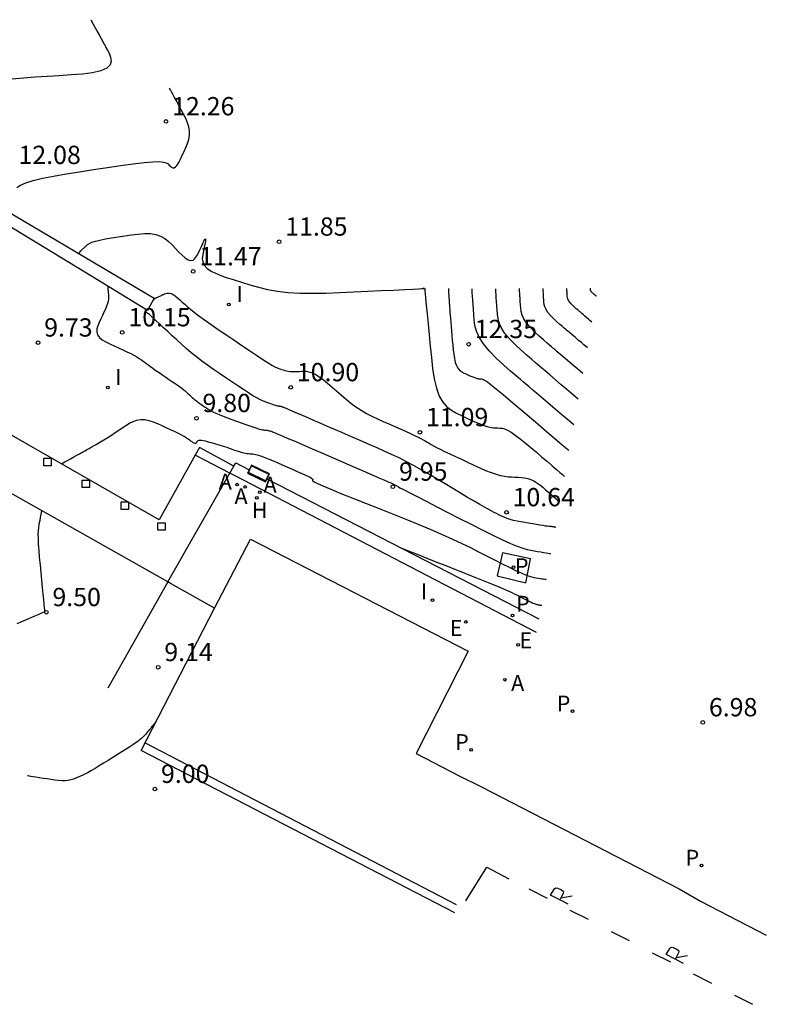
# Model space of a CAD drawing. Units: metres. Extents: x 579907 to 580058, y 4795653 to 4795739.
# Drawn here: x 579974 to 580005, y 4795681 to 4795722 of the extents above; entities that cross this region are included whole.
import ezdxf

# ---------------------------------------------------------------- set-up
doc = ezdxf.new("R2010")
doc.units = ezdxf.units.M
doc.header["$LTSCALE"] = 2
doc.layers.get('0').update_dxf_attribs({"linetype": 'CONTINUOUS'})
for name, color, linetype in [('020104', 34, 'CONTINUOUS'), ('020204', 9, 'CONTINUOUS'), ('020308', 9, 'CONTINUOUS'), ('060108', 9, 'CONTINUOUS'), ('060113', 4, 'CONTINUOUS'), ('070105', 6, 'CONTINUOUS'), ('070106', 6, 'CONTINUOUS'), ('070108', 9, 'CONTINUOUS'), ('100105', 3, 'CONTINUOUS'), ('100112', 9, 'CONTINUOUS'), ('100116', 71, 'CONTINUOUS'), ('200204', 4, 'CONTINUOUS'), ('200205', 4, 'CONTINUOUS'), ('200304', 4, 'CONTINUOUS'), ('200305', 4, 'CONTINUOUS'), ('210203', 4, 'CONTINUOUS'), ('210205', 4, 'CONTINUOUS'), ('210303', 4, 'CONTINUOUS'), ('210305', 4, 'CONTINUOUS'), ('220101', 1, 'CONTINUOUS'), ('220205', 1, 'CONTINUOUS'), ('220207', 9, 'CONTINUOUS'), ('220305', 1, 'CONTINUOUS'), ('220307', 9, 'CONTINUOUS'), ('250207', 9, 'CONTINUOUS'), ('260101', 9, 'CONTINUOUS'), ('270204', 9, 'CONTINUOUS'), ('270304', 9, 'CONTINUOUS')]:
    doc.layers.add(name, color=color, linetype=linetype)
doc.layers.add('020105', color=24, linetype='CONTINUOUS', lineweight=30)
doc.styles.add('ROMANS', font='ROMANS')
doc.styles.get("Standard").update_dxf_attribs({"font": 'ROMANS.SHX'})

# ---------------------------------------------------------------- blocks, each defined once
blk = doc.blocks.new('COTAPU')
blk.add_circle((0, 0), 0.075)
blk = doc.blocks.new('FOCO')
at = {"flags": 128}
blk.add_lwpolyline([(-0.152, 0.152), (0.152, 0.152), (0.152, -0.152), (-0.152, -0.152), (-0.152, 0.152)], dxfattribs=at)
blk = doc.blocks.new('PLUVI2')
blk.add_circle((0, 0), 0.055)
blk = doc.blocks.new('REIND')
blk.add_circle((0, 0), 0.055)
blk = doc.blocks.new('ABAS')
blk.add_circle((0, 0), 0.055)
blk = doc.blocks.new('REGALU')
blk.add_circle((0, 0), 0.055)
blk = doc.blocks.new('PLUVI3')
blk.add_circle((0, 0), 0.055)
blk = doc.blocks.new('REGELE')
blk.add_circle((0, 0), 0.055)
blk = doc.blocks.new('HIDRAN')
blk.add_circle((0, 0), 0.055)

msp = doc.modelspace()

# ---------------------------------------------------------------- linework, layer by layer
at = {"layer": '020104'}
for points, elevation in [([(579974.347, 4795714.626), (579974.498, 4795714.716), (579974.715, 4795714.812), (579975.01, 4795714.909), (579975.394, 4795715.003), (579975.852, 4795715.095), (579976.367, 4795715.184), (579976.919, 4795715.272), (579977.49, 4795715.359), (579978.061, 4795715.445), (579978.611, 4795715.526), (579979.118, 4795715.596), (579979.562, 4795715.649), (579979.922, 4795715.68), (579980.184, 4795715.686), (579980.361, 4795715.669), (579980.475, 4795715.636), (579980.547, 4795715.592), (579980.598, 4795715.543), (579980.645, 4795715.494), (579980.694, 4795715.454), (579980.745, 4795715.431), (579980.799, 4795715.433), (579980.857, 4795715.469), (579980.92, 4795715.546), (579980.988, 4795715.657), (579981.058, 4795715.793), (579981.131, 4795715.946), (579981.205, 4795716.108), (579981.278, 4795716.271), (579981.344, 4795716.435), (579981.397, 4795716.601), (579981.428, 4795716.767), (579981.433, 4795716.937), (579981.405, 4795717.109), (579981.35, 4795717.283), (579981.275, 4795717.459), (579981.186, 4795717.637), (579981.089, 4795717.815), (579980.993, 4795717.991), (579980.9, 4795718.161), (579980.815, 4795718.317), (579980.742, 4795718.451), (579980.684, 4795718.556), (579980.645, 4795718.629), (579980.621, 4795718.673), (579980.608, 4795718.695)], 12), ([(579976.864, 4795711.919), (579976.907, 4795711.961), (579976.937, 4795711.991), (579976.973, 4795712.027), (579977.011, 4795712.066), (579977.048, 4795712.102), (579977.078, 4795712.132), (579977.099, 4795712.153), (579977.114, 4795712.168), (579977.127, 4795712.181), (579977.142, 4795712.196), (579977.163, 4795712.217), (579977.195, 4795712.247), (579977.244, 4795712.285), (579977.318, 4795712.329), (579977.423, 4795712.376), (579977.567, 4795712.423), (579977.753, 4795712.469), (579977.976, 4795712.513), (579978.226, 4795712.557), (579978.494, 4795712.599), (579978.771, 4795712.642), (579979.049, 4795712.683), (579979.321, 4795712.716), (579979.582, 4795712.734), (579979.826, 4795712.73), (579980.048, 4795712.696), (579980.243, 4795712.626), (579980.415, 4795712.526), (579980.571, 4795712.404), (579980.715, 4795712.266), (579980.853, 4795712.121), (579980.991, 4795711.977), (579981.125, 4795711.844), (579981.253, 4795711.733), (579981.372, 4795711.657), (579981.479, 4795711.625), (579981.571, 4795711.647), (579981.652, 4795711.713), (579981.723, 4795711.814), (579981.789, 4795711.937), (579981.851, 4795712.072), (579981.913, 4795712.206), (579981.97, 4795712.329), (579982.02, 4795712.429), (579982.058, 4795712.495), (579982.082, 4795712.516), (579982.088, 4795712.483), (579982.078, 4795712.405), (579982.058, 4795712.292), (579982.029, 4795712.157), (579981.997, 4795712.01), (579981.967, 4795711.862), (579981.952, 4795711.715), (579981.967, 4795711.572), (579982.027, 4795711.434), (579982.148, 4795711.302), (579982.339, 4795711.179), (579982.59, 4795711.062), (579982.887, 4795710.951), (579983.214, 4795710.843), (579983.556, 4795710.737), (579983.902, 4795710.631), (579984.257, 4795710.532), (579984.631, 4795710.442), (579985.034, 4795710.369), (579985.473, 4795710.317), (579985.957, 4795710.29), (579986.478, 4795710.284), (579987.028, 4795710.294), (579987.596, 4795710.315), (579988.173, 4795710.341), (579988.748, 4795710.367), (579989.3, 4795710.393), (579989.805, 4795710.417), (579990.241, 4795710.438), (579990.583, 4795710.455), (579990.816, 4795710.468), (579990.956, 4795710.476), (579991.026, 4795710.482), (579991.05, 4795710.486), (579991.05, 4795710.49), (579991.047, 4795710.492), (579991.043, 4795710.495), (579991.04, 4795710.498), (579991.037, 4795710.5), (579991.035, 4795710.502), (579991.034, 4795710.503), (579991.033, 4795710.504)], 11.5), ([(579979.965, 4795710.048), (579980.021, 4795710.076), (579980.061, 4795710.095), (579980.109, 4795710.118), (579980.16, 4795710.143), (579980.208, 4795710.166), (579980.248, 4795710.185), (579980.276, 4795710.199), (579980.296, 4795710.209), (579980.313, 4795710.217), (579980.333, 4795710.227), (579980.361, 4795710.24), (579980.402, 4795710.259), (579980.454, 4795710.278), (579980.517, 4795710.291), (579980.589, 4795710.292), (579980.669, 4795710.275), (579980.754, 4795710.235), (579980.844, 4795710.175), (579980.938, 4795710.1), (579981.034, 4795710.015), (579981.131, 4795709.925), (579981.229, 4795709.834), (579981.337, 4795709.737), (579981.463, 4795709.63), (579981.617, 4795709.507), (579981.807, 4795709.363), (579982.04, 4795709.195), (579982.31, 4795709.006), (579982.607, 4795708.802), (579982.922, 4795708.586), (579983.246, 4795708.366), (579983.571, 4795708.146), (579983.884, 4795707.934), (579984.177, 4795707.739), (579984.439, 4795707.567), (579984.659, 4795707.427), (579984.83, 4795707.326), (579984.96, 4795707.256), (579985.058, 4795707.21), (579985.136, 4795707.181), (579985.203, 4795707.159), (579985.268, 4795707.139), (579985.335, 4795707.12), (579985.404, 4795707.103), (579985.478, 4795707.089), (579985.556, 4795707.079), (579985.64, 4795707.074), (579985.73, 4795707.072), (579985.823, 4795707.074), (579985.919, 4795707.077), (579986.016, 4795707.081), (579986.115, 4795707.085), (579986.216, 4795707.081), (579986.326, 4795707.064), (579986.447, 4795707.026), (579986.583, 4795706.961), (579986.736, 4795706.863), (579986.905, 4795706.739), (579987.085, 4795706.593), (579987.273, 4795706.434), (579987.465, 4795706.268), (579987.657, 4795706.101), (579987.852, 4795705.937), (579988.049, 4795705.777), (579988.253, 4795705.626), (579988.463, 4795705.485), (579988.681, 4795705.356), (579988.907, 4795705.238), (579989.138, 4795705.127), (579989.373, 4795705.022), (579989.609, 4795704.919), (579989.845, 4795704.817), (579990.074, 4795704.717), (579990.29, 4795704.621), (579990.488, 4795704.533), (579990.659, 4795704.453), (579990.801, 4795704.384), (579990.918, 4795704.324), (579991.015, 4795704.271), (579991.099, 4795704.222), (579991.177, 4795704.175), (579991.255, 4795704.129), (579991.34, 4795704.079), (579991.439, 4795704.024), (579991.56, 4795703.96), (579991.709, 4795703.884), (579991.891, 4795703.795), (579992.101, 4795703.694), (579992.333, 4795703.585), (579992.579, 4795703.47), (579992.832, 4795703.352), (579993.085, 4795703.234), (579993.333, 4795703.12), (579993.572, 4795703.016), (579993.797, 4795702.926), (579994.002, 4795702.854), (579994.185, 4795702.804), (579994.349, 4795702.772), (579994.498, 4795702.754), (579994.638, 4795702.746), (579994.773, 4795702.741), (579994.907, 4795702.737), (579995.041, 4795702.729), (579995.173, 4795702.714), (579995.303, 4795702.686), (579995.431, 4795702.643), (579995.556, 4795702.582), (579995.678, 4795702.505), (579995.799, 4795702.416), (579995.918, 4795702.32), (579996.037, 4795702.22), (579996.154, 4795702.119), (579996.267, 4795702.023), (579996.371, 4795701.935), (579996.46, 4795701.859), (579996.53, 4795701.799), (579996.579, 4795701.758), (579996.608, 4795701.733), (579996.623, 4795701.72)], 11), ([(579991.074, 4795710.473), (579991.074, 4795710.472), (579991.075, 4795710.469), (579991.077, 4795710.447), (579991.083, 4795710.387), (579991.094, 4795710.271), (579991.112, 4795710.079), (579991.14, 4795709.799), (579991.174, 4795709.444), (579991.214, 4795709.032), (579991.257, 4795708.583), (579991.302, 4795708.115), (579991.349, 4795707.645), (579991.402, 4795707.191), (579991.469, 4795706.767), (579991.556, 4795706.387), (579991.669, 4795706.067), (579991.813, 4795705.817), (579991.984, 4795705.626), (579992.175, 4795705.48), (579992.379, 4795705.363), (579992.59, 4795705.262), (579992.801, 4795705.164), (579993.007, 4795705.069), (579993.203, 4795704.983), (579993.384, 4795704.907), (579993.544, 4795704.848), (579993.68, 4795704.806), (579993.796, 4795704.78), (579993.897, 4795704.766), (579993.988, 4795704.759), (579994.073, 4795704.756), (579994.159, 4795704.753), (579994.25, 4795704.742), (579994.353, 4795704.715), (579994.474, 4795704.664), (579994.619, 4795704.583), (579994.791, 4795704.465), (579994.987, 4795704.315), (579995.2, 4795704.143), (579995.425, 4795703.954), (579995.656, 4795703.758), (579995.886, 4795703.562), (579996.108, 4795703.373), (579996.31, 4795703.201), (579996.485, 4795703.052), (579996.623, 4795702.935), (579996.717, 4795702.854), (579996.774, 4795702.806), (579996.804, 4795702.781)], 11.5), ([(579992.046, 4795710.476), (579992.053, 4795710.364), (579992.058, 4795710.286), (579992.064, 4795710.191), (579992.071, 4795710.091), (579992.077, 4795709.996), (579992.082, 4795709.918), (579992.085, 4795709.862), (579992.088, 4795709.823), (579992.09, 4795709.789), (579992.093, 4795709.75), (579992.096, 4795709.695), (579992.101, 4795709.615), (579992.108, 4795709.511), (579992.117, 4795709.386), (579992.128, 4795709.244), (579992.141, 4795709.086), (579992.155, 4795708.915), (579992.172, 4795708.735), (579992.189, 4795708.548), (579992.208, 4795708.356), (579992.227, 4795708.161), (579992.246, 4795707.967), (579992.268, 4795707.779), (579992.295, 4795707.603), (579992.331, 4795707.446), (579992.378, 4795707.314), (579992.438, 4795707.21), (579992.509, 4795707.131), (579992.588, 4795707.071), (579992.672, 4795707.023), (579992.759, 4795706.981), (579992.847, 4795706.94), (579992.932, 4795706.901), (579993.013, 4795706.865), (579993.088, 4795706.834), (579993.154, 4795706.809), (579993.211, 4795706.792), (579993.259, 4795706.781), (579993.3, 4795706.775), (579993.338, 4795706.773), (579993.373, 4795706.771), (579993.41, 4795706.769), (579993.46, 4795706.754), (579993.534, 4795706.716), (579993.646, 4795706.643), (579993.807, 4795706.523), (579994.026, 4795706.348), (579994.295, 4795706.126), (579994.601, 4795705.869), (579994.932, 4795705.588), (579995.276, 4795705.296), (579995.619, 4795705.004), (579995.948, 4795704.723), (579996.25, 4795704.467), (579996.51, 4795704.245), (579996.715, 4795704.07), (579996.855, 4795703.951), (579996.941, 4795703.878), (579996.984, 4795703.841)], 12), ([(579997.377, 4795705.936), (579997.104, 4795706.168), (579996.912, 4795706.332), (579996.68, 4795706.529), (579996.436, 4795706.737), (579996.204, 4795706.934), (579996.012, 4795707.097), (579995.877, 4795707.213), (579995.781, 4795707.294), (579995.698, 4795707.365), (579995.602, 4795707.447), (579995.466, 4795707.562), (579995.274, 4795707.727), (579995.042, 4795707.932), (579994.796, 4795708.163), (579994.562, 4795708.403), (579994.365, 4795708.638), (579994.225, 4795708.856), (579994.136, 4795709.057), (579994.085, 4795709.246), (579994.059, 4795709.426), (579994.045, 4795709.603), (579994.034, 4795709.777), (579994.023, 4795709.945), (579994.013, 4795710.098), (579994.005, 4795710.23), (579993.998, 4795710.335), (579993.993, 4795710.406), (579993.99, 4795710.449), (579993.989, 4795710.472)], 13), ([(579997.563, 4795706.991), (579997.354, 4795707.169), (579997.206, 4795707.295), (579997.028, 4795707.446), (579996.84, 4795707.606), (579996.663, 4795707.758), (579996.515, 4795707.884), (579996.411, 4795707.972), (579996.337, 4795708.035), (579996.273, 4795708.089), (579996.199, 4795708.152), (579996.095, 4795708.241), (579995.948, 4795708.367), (579995.77, 4795708.525), (579995.581, 4795708.702), (579995.401, 4795708.887), (579995.249, 4795709.067), (579995.142, 4795709.235), (579995.073, 4795709.389), (579995.034, 4795709.534), (579995.014, 4795709.673), (579995.003, 4795709.809), (579994.995, 4795709.943), (579994.986, 4795710.071), (579994.979, 4795710.189), (579994.972, 4795710.291), (579994.967, 4795710.371), (579994.963, 4795710.426), (579994.961, 4795710.459), (579994.96, 4795710.477)], 13.5), ([(579997.75, 4795708.046), (579997.604, 4795708.171), (579997.501, 4795708.258), (579997.376, 4795708.364), (579997.245, 4795708.476), (579997.121, 4795708.582), (579997.018, 4795708.67), (579996.945, 4795708.732), (579996.893, 4795708.775), (579996.849, 4795708.813), (579996.797, 4795708.857), (579996.725, 4795708.919), (579996.621, 4795709.008), (579996.497, 4795709.118), (579996.365, 4795709.242), (579996.239, 4795709.371), (579996.133, 4795709.497), (579996.058, 4795709.614), (579996.01, 4795709.722), (579995.983, 4795709.823), (579995.969, 4795709.92), (579995.961, 4795710.015), (579995.955, 4795710.108), (579995.95, 4795710.198), (579995.944, 4795710.281), (579995.94, 4795710.352), (579995.936, 4795710.408), (579995.934, 4795710.446), (579995.932, 4795710.47), (579995.931, 4795710.481)], 14), ([(579997.937, 4795709.101), (579997.854, 4795709.172), (579997.795, 4795709.222), (579997.724, 4795709.282), (579997.65, 4795709.346), (579997.579, 4795709.406), (579997.52, 4795709.456), (579997.479, 4795709.491), (579997.45, 4795709.516), (579997.424, 4795709.538), (579997.395, 4795709.563), (579997.354, 4795709.598), (579997.295, 4795709.648), (579997.224, 4795709.711), (579997.149, 4795709.781), (579997.078, 4795709.855), (579997.017, 4795709.926), (579996.975, 4795709.993), (579996.947, 4795710.054), (579996.932, 4795710.112), (579996.924, 4795710.167), (579996.92, 4795710.221), (579996.916, 4795710.274), (579996.913, 4795710.325), (579996.91, 4795710.372), (579996.907, 4795710.413), (579996.905, 4795710.444), (579996.904, 4795710.466), (579996.903, 4795710.48), (579996.903, 4795710.486)], 14.5), ([(579996.442, 4795700.66), (579996.438, 4795700.664), (579996.435, 4795700.666), (579996.432, 4795700.669), (579996.428, 4795700.672), (579996.424, 4795700.675), (579996.421, 4795700.678), (579996.419, 4795700.68), (579996.418, 4795700.681), (579996.416, 4795700.682), (579996.415, 4795700.683), (579996.413, 4795700.685), (579996.41, 4795700.688), (579996.405, 4795700.691), (579996.398, 4795700.694), (579996.389, 4795700.697), (579996.376, 4795700.7), (579996.36, 4795700.702), (579996.34, 4795700.704), (579996.318, 4795700.705), (579996.295, 4795700.705), (579996.271, 4795700.706), (579996.246, 4795700.707), (579996.216, 4795700.709), (579996.174, 4795700.713), (579996.116, 4795700.72), (579996.035, 4795700.731), (579995.929, 4795700.748), (579995.801, 4795700.768), (579995.656, 4795700.792), (579995.5, 4795700.818), (579995.339, 4795700.845), (579995.177, 4795700.873), (579995.018, 4795700.901), (579994.863, 4795700.931), (579994.716, 4795700.964), (579994.579, 4795701.002), (579994.452, 4795701.043), (579994.336, 4795701.089), (579994.227, 4795701.138), (579994.123, 4795701.188), (579994.022, 4795701.24), (579993.919, 4795701.292), (579993.808, 4795701.351), (579993.679, 4795701.42), (579993.524, 4795701.507), (579993.333, 4795701.616), (579993.102, 4795701.751), (579992.835, 4795701.909), (579992.542, 4795702.084), (579992.231, 4795702.27), (579991.912, 4795702.462), (579991.591, 4795702.654), (579991.271, 4795702.844), (579990.954, 4795703.028), (579990.639, 4795703.205), (579990.328, 4795703.372), (579990.021, 4795703.526), (579989.718, 4795703.671), (579989.418, 4795703.807), (579989.12, 4795703.939), (579988.823, 4795704.068), (579988.527, 4795704.196), (579988.235, 4795704.323), (579987.951, 4795704.446), (579987.678, 4795704.564), (579987.422, 4795704.675), (579987.184, 4795704.778), (579986.963, 4795704.874), (579986.753, 4795704.965), (579986.551, 4795705.052), (579986.354, 4795705.138), (579986.158, 4795705.222), (579985.969, 4795705.304), (579985.795, 4795705.38), (579985.642, 4795705.446), (579985.518, 4795705.499), (579985.427, 4795705.539), (579985.364, 4795705.565), (579985.323, 4795705.583), (579985.297, 4795705.594), (579985.277, 4795705.602), (579985.259, 4795705.609), (579985.24, 4795705.616), (579985.222, 4795705.623), (579985.204, 4795705.629), (579985.187, 4795705.634), (579985.17, 4795705.638), (579985.152, 4795705.641), (579985.136, 4795705.643), (579985.119, 4795705.645), (579985.102, 4795705.646), (579985.085, 4795705.648), (579985.065, 4795705.65), (579985.04, 4795705.655), (579985.007, 4795705.664), (579984.962, 4795705.677), (579984.905, 4795705.696), (579984.837, 4795705.72), (579984.761, 4795705.747), (579984.679, 4795705.777), (579984.594, 4795705.807), (579984.508, 4795705.839), (579984.416, 4795705.876), (579984.309, 4795705.925), (579984.183, 4795705.99), (579984.031, 4795706.078), (579983.847, 4795706.192), (579983.637, 4795706.328), (579983.406, 4795706.481), (579983.163, 4795706.645), (579982.912, 4795706.815), (579982.661, 4795706.986), (579982.413, 4795707.157), (579982.17, 4795707.328), (579981.934, 4795707.499), (579981.708, 4795707.672), (579981.495, 4795707.845), (579981.291, 4795708.019), (579981.096, 4795708.193), (579980.905, 4795708.367), (579980.717, 4795708.542), (579980.531, 4795708.716), (579980.351, 4795708.883), (579980.186, 4795709.037), (579980.041, 4795709.171), (579979.923, 4795709.278), (579979.839, 4795709.355), (579979.782, 4795709.406), (579979.745, 4795709.436), (579979.723, 4795709.454), (579979.707, 4795709.465), (579979.693, 4795709.474), (579979.679, 4795709.484), (579979.667, 4795709.494), (579979.656, 4795709.504), (579979.647, 4795709.514), (579979.641, 4795709.525), (579979.636, 4795709.536), (579979.634, 4795709.547), (579979.632, 4795709.558), (579979.631, 4795709.569), (579979.63, 4795709.58), (579979.629, 4795709.591), (579979.628, 4795709.6), (579979.627, 4795709.609), (579979.627, 4795709.615), (579979.626, 4795709.62), (579979.626, 4795709.623), (579979.626, 4795709.624)], 10.5), ([(579976.17, 4795703.286), (579976.318, 4795703.368), (579976.421, 4795703.425), (579976.547, 4795703.495), (579976.679, 4795703.568), (579976.804, 4795703.637), (579976.908, 4795703.695), (579976.981, 4795703.735), (579977.033, 4795703.764), (579977.078, 4795703.789), (579977.13, 4795703.818), (579977.203, 4795703.858), (579977.308, 4795703.917), (579977.44, 4795703.991), (579977.591, 4795704.077), (579977.752, 4795704.17), (579977.915, 4795704.268), (579978.073, 4795704.366), (579978.227, 4795704.465), (579978.377, 4795704.564), (579978.524, 4795704.662), (579978.67, 4795704.761), (579978.816, 4795704.859), (579978.963, 4795704.949), (579979.113, 4795705.025), (579979.267, 4795705.08), (579979.425, 4795705.106), (579979.59, 4795705.098), (579979.759, 4795705.062), (579979.932, 4795705.005), (579980.108, 4795704.933), (579980.285, 4795704.854), (579980.461, 4795704.774), (579980.632, 4795704.696), (579980.794, 4795704.621), (579980.939, 4795704.552), (579981.065, 4795704.489), (579981.166, 4795704.434), (579981.248, 4795704.386), (579981.314, 4795704.344), (579981.37, 4795704.304), (579981.42, 4795704.267), (579981.47, 4795704.23), (579981.518, 4795704.195), (579981.564, 4795704.165), (579981.604, 4795704.142), (579981.639, 4795704.129), (579981.667, 4795704.126), (579981.689, 4795704.133), (579981.706, 4795704.147), (579981.721, 4795704.165), (579981.734, 4795704.186), (579981.747, 4795704.207), (579981.763, 4795704.226), (579981.786, 4795704.242), (579981.817, 4795704.252), (579981.86, 4795704.255), (579981.917, 4795704.251), (579981.986, 4795704.239), (579982.064, 4795704.222), (579982.148, 4795704.201), (579982.235, 4795704.179), (579982.322, 4795704.156), (579982.41, 4795704.133), (579982.498, 4795704.108), (579982.587, 4795704.083), (579982.677, 4795704.056), (579982.769, 4795704.026), (579982.861, 4795703.995), (579982.954, 4795703.962), (579983.048, 4795703.928), (579983.142, 4795703.894), (579983.236, 4795703.86), (579983.329, 4795703.827), (579983.419, 4795703.797), (579983.504, 4795703.77), (579983.584, 4795703.747), (579983.657, 4795703.73), (579983.724, 4795703.718), (579983.787, 4795703.71), (579983.847, 4795703.704), (579983.905, 4795703.699), (579983.963, 4795703.694), (579984.022, 4795703.688), (579984.081, 4795703.68), (579984.141, 4795703.67), (579984.201, 4795703.657), (579984.263, 4795703.639), (579984.326, 4795703.618), (579984.39, 4795703.595), (579984.454, 4795703.57), (579984.518, 4795703.543), (579984.583, 4795703.517), (579984.652, 4795703.489), (579984.729, 4795703.456), (579984.819, 4795703.419), (579984.926, 4795703.373), (579985.052, 4795703.32), (579985.195, 4795703.258), (579985.35, 4795703.191), (579985.514, 4795703.12), (579985.682, 4795703.047), (579985.849, 4795702.975), (579986.009, 4795702.905), (579986.155, 4795702.839), (579986.28, 4795702.781), (579986.375, 4795702.732), (579986.438, 4795702.695), (579986.472, 4795702.667), (579986.485, 4795702.646), (579986.483, 4795702.63), (579986.474, 4795702.617), (579986.468, 4795702.603), (579986.484, 4795702.58), (579986.546, 4795702.54), (579986.675, 4795702.476), (579986.895, 4795702.378), (579987.221, 4795702.242), (579987.638, 4795702.072), (579988.122, 4795701.877), (579988.652, 4795701.666), (579989.204, 4795701.446), (579989.759, 4795701.226), (579990.304, 4795701.007), (579990.831, 4795700.793), (579991.33, 4795700.585), (579991.792, 4795700.387), (579992.211, 4795700.198), (579992.593, 4795700.019), (579992.948, 4795699.845), (579993.283, 4795699.677), (579993.61, 4795699.51), (579993.933, 4795699.345), (579994.247, 4795699.186), (579994.541, 4795699.039), (579994.807, 4795698.91), (579995.034, 4795698.806), (579995.215, 4795698.73), (579995.358, 4795698.679), (579995.472, 4795698.645), (579995.566, 4795698.624), (579995.651, 4795698.609), (579995.734, 4795698.595), (579995.813, 4795698.582), (579995.885, 4795698.57), (579995.948, 4795698.559), (579995.997, 4795698.551), (579996.031, 4795698.545), (579996.052, 4795698.542), (579996.062, 4795698.54)], 9.5), ([(579974.354, 4795696.728), (579974.745, 4795696.895), (579975.053, 4795697.028), (579975.264, 4795697.12), (579975.393, 4795697.178), (579975.459, 4795697.21), (579975.484, 4795697.225), (579975.489, 4795697.231), (579975.489, 4795697.237), (579975.489, 4795697.256), (579975.486, 4795697.3), (579975.479, 4795697.381), (579975.467, 4795697.511), (579975.449, 4795697.699), (579975.426, 4795697.936), (579975.399, 4795698.211), (579975.369, 4795698.51), (579975.338, 4795698.821), (579975.308, 4795699.134), (579975.279, 4795699.437), (579975.255, 4795699.723), (579975.236, 4795699.983), (579975.225, 4795700.209), (579975.223, 4795700.394), (579975.229, 4795700.545), (579975.241, 4795700.67), (579975.257, 4795700.777), (579975.275, 4795700.876), (579975.294, 4795700.972), (579975.311, 4795701.065), (579975.327, 4795701.15), (579975.341, 4795701.223), (579975.352, 4795701.281), (579975.359, 4795701.32), (579975.364, 4795701.344), (579975.366, 4795701.357)], 9.5), ([(579990.07, 4795699.851), (579990.435, 4795699.705), (579990.693, 4795699.603), (579991.003, 4795699.48), (579991.33, 4795699.35), (579991.64, 4795699.227), (579991.897, 4795699.125), (579992.078, 4795699.052), (579992.207, 4795699.001), (579992.318, 4795698.957), (579992.447, 4795698.906), (579992.628, 4795698.834), (579992.886, 4795698.731), (579993.201, 4795698.606), (579993.543, 4795698.468), (579993.881, 4795698.331), (579994.184, 4795698.205), (579994.429, 4795698.099), (579994.623, 4795698.013), (579994.778, 4795697.94), (579994.906, 4795697.877), (579995.022, 4795697.818), (579995.135, 4795697.76), (579995.244, 4795697.705), (579995.347, 4795697.653), (579995.439, 4795697.609), (579995.518, 4795697.572), (579995.582, 4795697.546), (579995.632, 4795697.528), (579995.671, 4795697.516), (579995.704, 4795697.509), (579995.734, 4795697.504), (579995.763, 4795697.499), (579995.79, 4795697.494), (579995.816, 4795697.49), (579995.838, 4795697.486), (579995.855, 4795697.483), (579995.867, 4795697.481), (579995.874, 4795697.48), (579995.877, 4795697.479)], 9), ([(579980.065, 4795692.718), (579980.024, 4795692.667), (579979.995, 4795692.631), (579979.959, 4795692.588), (579979.922, 4795692.543), (579979.887, 4795692.499), (579979.858, 4795692.463), (579979.837, 4795692.438), (579979.822, 4795692.42), (579979.81, 4795692.405), (579979.795, 4795692.387), (579979.774, 4795692.361), (579979.745, 4795692.325), (579979.708, 4795692.281), (579979.667, 4795692.232), (579979.623, 4795692.181), (579979.58, 4795692.134), (579979.54, 4795692.093), (579979.502, 4795692.057), (579979.467, 4795692.025), (579979.433, 4795691.996), (579979.399, 4795691.968), (579979.364, 4795691.939), (579979.324, 4795691.907), (579979.27, 4795691.868), (579979.198, 4795691.817), (579979.101, 4795691.752), (579978.974, 4795691.67), (579978.823, 4795691.573), (579978.652, 4795691.464), (579978.469, 4795691.349), (579978.28, 4795691.229), (579978.09, 4795691.11), (579977.904, 4795690.994), (579977.726, 4795690.884), (579977.56, 4795690.783), (579977.409, 4795690.696), (579977.275, 4795690.623), (579977.157, 4795690.563), (579977.051, 4795690.512), (579976.952, 4795690.468), (579976.857, 4795690.427), (579976.762, 4795690.386), (579976.665, 4795690.349), (579976.562, 4795690.317), (579976.452, 4795690.292), (579976.33, 4795690.279), (579976.197, 4795690.277), (579976.052, 4795690.286), (579975.9, 4795690.303), (579975.742, 4795690.326), (579975.582, 4795690.351), (579975.422, 4795690.376), (579975.269, 4795690.4), (579975.129, 4795690.422), (579975.008, 4795690.441), (579974.912, 4795690.456), (579974.847, 4795690.467), (579974.807, 4795690.473), (579974.787, 4795690.476)], 9)]:
    msp.add_lwpolyline(points, dxfattribs=dict(at, elevation=elevation))
at = {"layer": '020105'}
for points, elevation in [([(579977.377, 4795721.511), (579977.475, 4795721.332), (579977.544, 4795721.206), (579977.627, 4795721.054), (579977.714, 4795720.894), (579977.797, 4795720.742), (579977.866, 4795720.616), (579977.914, 4795720.527), (579977.949, 4795720.464), (579977.979, 4795720.41), (579978.013, 4795720.347), (579978.062, 4795720.258), (579978.127, 4795720.132), (579978.187, 4795719.979), (579978.212, 4795719.815), (579978.173, 4795719.655), (579978.04, 4795719.517), (579977.794, 4795719.412), (579977.45, 4795719.336), (579977.033, 4795719.282), (579976.567, 4795719.243), (579976.076, 4795719.212), (579975.581, 4795719.181), (579975.092, 4795719.149), (579974.612, 4795719.115), (579974.146, 4795719.076)], 12.5), ([(579978.07, 4795710.581), (579978.075, 4795710.527), (579978.078, 4795710.489), (579978.082, 4795710.443), (579978.086, 4795710.395), (579978.09, 4795710.349), (579978.094, 4795710.311), (579978.096, 4795710.284), (579978.098, 4795710.265), (579978.099, 4795710.248), (579978.101, 4795710.229), (579978.103, 4795710.203), (579978.106, 4795710.163), (579978.107, 4795710.111), (579978.102, 4795710.045), (579978.089, 4795709.964), (579978.065, 4795709.869), (579978.027, 4795709.759), (579977.977, 4795709.637), (579977.918, 4795709.506), (579977.854, 4795709.369), (579977.786, 4795709.23), (579977.719, 4795709.089), (579977.663, 4795708.952), (579977.626, 4795708.819), (579977.619, 4795708.693), (579977.651, 4795708.577), (579977.73, 4795708.472), (579977.848, 4795708.376), (579977.996, 4795708.287), (579978.164, 4795708.203), (579978.341, 4795708.122), (579978.52, 4795708.041), (579978.694, 4795707.961), (579978.86, 4795707.883), (579979.013, 4795707.809), (579979.149, 4795707.738), (579979.266, 4795707.673), (579979.365, 4795707.612), (579979.452, 4795707.553), (579979.53, 4795707.497), (579979.605, 4795707.442), (579979.678, 4795707.387), (579979.754, 4795707.331), (579979.833, 4795707.273), (579979.918, 4795707.212), (579980.01, 4795707.146), (579980.111, 4795707.075), (579980.219, 4795707.001), (579980.332, 4795706.923), (579980.45, 4795706.843), (579980.569, 4795706.762), (579980.688, 4795706.681), (579980.804, 4795706.602), (579980.915, 4795706.524), (579981.018, 4795706.451), (579981.11, 4795706.383), (579981.19, 4795706.321), (579981.259, 4795706.264), (579981.32, 4795706.21), (579981.376, 4795706.16), (579981.43, 4795706.11), (579981.483, 4795706.061), (579981.536, 4795706.012), (579981.591, 4795705.963), (579981.649, 4795705.914), (579981.709, 4795705.865), (579981.772, 4795705.817), (579981.839, 4795705.768), (579981.907, 4795705.72), (579981.977, 4795705.672), (579982.048, 4795705.624), (579982.119, 4795705.576), (579982.196, 4795705.527), (579982.282, 4795705.476), (579982.383, 4795705.422), (579982.502, 4795705.366), (579982.645, 4795705.305), (579982.807, 4795705.241), (579982.983, 4795705.174), (579983.169, 4795705.105), (579983.359, 4795705.036), (579983.55, 4795704.967), (579983.734, 4795704.9), (579983.906, 4795704.839), (579984.059, 4795704.786), (579984.188, 4795704.743), (579984.288, 4795704.713), (579984.364, 4795704.694), (579984.421, 4795704.682), (579984.465, 4795704.676), (579984.504, 4795704.672), (579984.541, 4795704.669), (579984.579, 4795704.665), (579984.617, 4795704.661), (579984.655, 4795704.654), (579984.694, 4795704.645), (579984.734, 4795704.634), (579984.774, 4795704.621), (579984.815, 4795704.606), (579984.856, 4795704.589), (579984.897, 4795704.573), (579984.941, 4795704.555), (579985.001, 4795704.53), (579985.094, 4795704.491), (579985.234, 4795704.43), (579985.439, 4795704.342), (579985.72, 4795704.221), (579986.064, 4795704.072), (579986.457, 4795703.902), (579986.882, 4795703.718), (579987.323, 4795703.527), (579987.764, 4795703.336), (579988.189, 4795703.152), (579988.58, 4795702.982), (579988.921, 4795702.834), (579989.196, 4795702.715), (579989.393, 4795702.63), (579989.524, 4795702.573), (579989.605, 4795702.538), (579989.652, 4795702.518), (579989.683, 4795702.505), (579989.711, 4795702.492), (579989.739, 4795702.48), (579989.767, 4795702.467), (579989.795, 4795702.454), (579989.824, 4795702.439), (579989.854, 4795702.423), (579989.883, 4795702.407), (579989.913, 4795702.389), (579989.943, 4795702.371), (579989.974, 4795702.353), (579990.007, 4795702.334), (579990.058, 4795702.305), (579990.144, 4795702.258), (579990.285, 4795702.185), (579990.496, 4795702.075), (579990.79, 4795701.923), (579991.156, 4795701.736), (579991.575, 4795701.521), (579992.03, 4795701.288), (579992.503, 4795701.046), (579992.976, 4795700.805), (579993.436, 4795700.572), (579993.869, 4795700.356), (579994.261, 4795700.167), (579994.599, 4795700.014), (579994.874, 4795699.901), (579995.095, 4795699.824), (579995.275, 4795699.773), (579995.428, 4795699.739), (579995.568, 4795699.715), (579995.704, 4795699.692), (579995.835, 4795699.67), (579995.955, 4795699.65), (579996.059, 4795699.633), (579996.14, 4795699.619), (579996.196, 4795699.61), (579996.23, 4795699.604), (579996.247, 4795699.601)], 10), ([(579997.19, 4795704.88), (579996.854, 4795705.167), (579996.617, 4795705.368), (579996.332, 4795705.611), (579996.031, 4795705.867), (579995.746, 4795706.11), (579995.509, 4795706.311), (579995.343, 4795706.453), (579995.224, 4795706.554), (579995.122, 4795706.641), (579995.004, 4795706.742), (579994.837, 4795706.884), (579994.601, 4795707.086), (579994.315, 4795707.339), (579994.012, 4795707.623), (579993.724, 4795707.919), (579993.481, 4795708.209), (579993.309, 4795708.477), (579993.199, 4795708.724), (579993.136, 4795708.957), (579993.104, 4795709.179), (579993.087, 4795709.396), (579993.073, 4795709.611), (579993.06, 4795709.818), (579993.048, 4795710.007), (579993.037, 4795710.17), (579993.029, 4795710.298), (579993.023, 4795710.386), (579993.02, 4795710.439), (579993.018, 4795710.467)], 12.5), ([(579998.124, 4795710.156), (579998.104, 4795710.173), (579998.09, 4795710.185), (579998.073, 4795710.2), (579998.054, 4795710.215), (579998.037, 4795710.23), (579998.023, 4795710.242), (579998.013, 4795710.25), (579998.006, 4795710.256), (579998, 4795710.262), (579997.993, 4795710.268), (579997.983, 4795710.276), (579997.969, 4795710.288), (579997.951, 4795710.304), (579997.933, 4795710.321), (579997.916, 4795710.338), (579997.901, 4795710.356), (579997.891, 4795710.372), (579997.885, 4795710.387), (579997.881, 4795710.401), (579997.879, 4795710.414), (579997.878, 4795710.427), (579997.877, 4795710.44), (579997.876, 4795710.452), (579997.875, 4795710.464), (579997.875, 4795710.473), (579997.874, 4795710.481), (579997.874, 4795710.486), (579997.874, 4795710.49), (579997.874, 4795710.491)], 15)]:
    msp.add_lwpolyline(points, dxfattribs=dict(at, elevation=elevation))
at = {"layer": '060108'}
msp.add_polyline3d([(579982.458, 4795697.362, 9.112), (579983.935, 4795700.196, 9.172), (579992.853, 4795695.595, 8.737), (579990.719, 4795691.395, 8.61), (579992.494, 4795690.483, 8.552), (579993.376, 4795690.047, 8.395), (580001.51, 4795685.848, 8.171), (580002.386, 4795685.34, 8.223), (580005.089, 4795683.945, 8.212)], dxfattribs=at)
at = {"layer": '060113'}
for points in [[(579981.654, 4795703.637, 9.364), (579981.651, 4795703.639, 9.364)], [(579983.083, 4795702.901, 9.314), (579981.654, 4795703.637, 9.364)], [(579995.664, 4795696.356, 8.736), (579983.299, 4795702.79, 9.307), (579983.083, 4795702.901, 9.314)], [(579992.375, 4795685.192, 8.211), (579979.623, 4795691.827, 8.852)]]:
    msp.add_polyline3d(points, dxfattribs=at)
at = {"layer": '070105'}
msp.add_polyline3d([(579969.756, 4795715.538, 12.211), (579970.048, 4795716.01, 12.104), (579973.523, 4795713.894, 12.006), (579979.98, 4795710.076, 11.028), (579979.707, 4795709.575, 10.526), (579977.765, 4795710.769, 9.902), (579971.074, 4795714.829, 9.859)], dxfattribs=at)
at = {"layer": '070106'}
for points in [[(579983.244, 4795703.185, 9.29), (579983.324, 4795703.325, 9.292)], [(579980.543, 4795698.437, 9.197), (579983.083, 4795702.901, 9.284)], [(579983.083, 4795702.901, 9.284), (579983.244, 4795703.185, 9.29)], [(579980.541, 4795698.433, 9.197), (579980.543, 4795698.437, 9.197)]]:
    msp.add_polyline3d(points, dxfattribs=at)
at = {"layer": '070108'}
for points in [[(579983.324, 4795703.325, 9.294), (579983.879, 4795703.039, 9.269)], [(579983.879, 4795703.039, 9.269), (579983.895, 4795703.031, 9.268)], [(579984.59, 4795702.673, 9.237), (579984.604, 4795702.665, 9.236)], [(579984.604, 4795702.665, 9.236), (579995.757, 4795696.922, 8.733)], [(579978.093, 4795694.089, 9.299), (579980.541, 4795698.433, 9.197)]]:
    msp.add_polyline3d(points, dxfattribs=at)
at = {"layer": '100105'}
for points in [[(579981.654, 4795703.637, 9.375), (579980.186, 4795700.984, 9.309), (579967.291, 4795708.375, 9.852)], [(579980.543, 4795698.437, 9.212), (579969.534, 4795704.658, 9.824), (579965.943, 4795698.431, 9.84), (579965.493, 4795697.651, 9.838), (579962.237, 4795699.602, 9.921)], [(579983.244, 4795703.185, 9.295), (579981.832, 4795703.959, 9.383), (579981.654, 4795703.637, 9.375)], [(579983.245, 4795703.184, 9.295), (579983.244, 4795703.185, 9.295)], [(579982.458, 4795697.362, 9.112), (579980.678, 4795698.361, 9.205), (579980.543, 4795698.437, 9.212)]]:
    msp.add_polyline3d(points, dxfattribs=at)
at = {"layer": '100112'}
for points in [[(579983.879, 4795703.039, 9.282), (579983.811, 4795702.901, 9.287), (579984.543, 4795702.541, 9.261), (579984.604, 4795702.665, 9.257)], [(579983.974, 4795703.233, 9.275), (579983.879, 4795703.039, 9.282)], [(579984.604, 4795702.665, 9.257), (579984.706, 4795702.873, 9.249), (579983.974, 4795703.233, 9.275)]]:
    msp.add_polyline3d(points, dxfattribs=at)
msp.add_polyline3d([(579994.265, 4795699.634, 9.786), (579994.048, 4795698.689, 9.267), (579995.222, 4795698.398, 9.425), (579995.421, 4795699.389, 9.897)], close=True, dxfattribs=at)
at = {"layer": '100116'}
msp.add_polyline3d([(579992.311, 4795684.851, 8.34), (579979.446, 4795691.516, 8.971), (579982.458, 4795697.362, 9.112)], dxfattribs=at)
at = {"layer": '220101'}
msp.add_polyline3d([(579983.845, 4795702.926, 9.448), (579983.975, 4795703.196, 9.448), (579984.678, 4795702.857, 9.449), (579984.548, 4795702.587, 9.449)], close=True, dxfattribs=at)
at = {"layer": '260101'}
for points in [[(579992.759, 4795685.354, 8.237), (579993.618, 4795686.737, 8.27), (579994.533, 4795686.258, 8.234)], [(579996.62, 4795685.39, 8.154), (579996.242, 4795685.584, 8.17), (579996.396, 4795685.838, 8.183), (579996.459, 4795685.889, 8.182), (579996.541, 4795685.875, 8.181), (579996.689, 4795685.807, 8.176), (579996.768, 4795685.737, 8.175), (579996.756, 4795685.652, 8.17), (579996.66, 4795685.468, 8.159)], [(579995.346, 4795685.836, 8.204), (579996.095, 4795685.464, 8.173)], [(579996.66, 4795685.468, 8.158), (579997.119, 4795685.55, 8.159)], [(579996.66, 4795685.468, 8.159), (579996.62, 4795685.39, 8.154)], [(579996.957, 4795685.217, 8.14), (579996.62, 4795685.39, 8.154)], [(579997.033, 4795684.964, 8.186), (579997.782, 4795684.592, 8.155)], [(579998.719, 4795684.092, 8.169), (579999.468, 4795683.72, 8.138)], [(580000.406, 4795683.22, 8.151), (580001.155, 4795682.848, 8.12)], [(580001.353, 4795682.95, 8.09), (580000.975, 4795683.144, 8.106), (580001.129, 4795683.398, 8.119), (580001.192, 4795683.449, 8.118), (580001.274, 4795683.435, 8.117), (580001.422, 4795683.367, 8.112), (580001.501, 4795683.297, 8.111), (580001.489, 4795683.212, 8.106), (580001.393, 4795683.028, 8.095)], [(580001.393, 4795683.028, 8.094), (580001.852, 4795683.11, 8.095)], [(580001.393, 4795683.028, 8.095), (580001.353, 4795682.95, 8.09)], [(580001.69, 4795682.777, 8.076), (580001.353, 4795682.95, 8.09)], [(580002.092, 4795682.348, 8.133), (580002.841, 4795681.976, 8.102)], [(580003.779, 4795681.475, 8.116), (580004.528, 4795681.103, 8.085)]]:
    msp.add_polyline3d(points, dxfattribs=at)

# ---------------------------------------------------------------- block references
at = {"layer": '020204'}
for p in [(579980.464, 4795717.336, 12.262), (579985.103, 4795712.397, 11.848), (579981.58, 4795711.179, 11.473), (579978.669, 4795708.676, 10.147), (579975.214, 4795708.256, 9.732), (579992.879, 4795708.194, 12.353), (579985.58, 4795706.423, 10.899), (579981.709, 4795705.157, 9.804), (579990.877, 4795704.577, 11.087), (579989.772, 4795702.342, 9.948), (579994.432, 4795701.292, 10.635), (579975.553, 4795697.193, 9.497), (579980.144, 4795694.936, 9.139), (580002.485, 4795692.672, 6.981), (579980.007, 4795689.938, 9.001)]:
    msp.add_blockref('COTAPU', p, dxfattribs=at)
at = {"layer": '200204'}
msp.add_blockref('HIDRAN', (579984.184, 4795701.887, 9.24), dxfattribs=at)
at = {"layer": '200205'}
for p in [(579983.384, 4795702.43, 9.283), (579983.706, 4795702.334, 9.274), (579984.313, 4795702.124, 9.257), (579994.368, 4795694.426, 8.603)]:
    msp.add_blockref('ABAS', p, dxfattribs=at)
at = {"layer": '210203'}
for p in [(579994.718, 4795699.04, 9.723), (579997.143, 4795693.132, 8.342), (579992.975, 4795691.55, 8.549), (580002.426, 4795686.804, 8.22)]:
    msp.add_blockref('PLUVI2', p, dxfattribs=at)
at = {"layer": '210205'}
msp.add_blockref('PLUVI3', (579994.682, 4795697.062, 8.734), dxfattribs=at)
at = {"layer": '220205'}
msp.add_blockref('REGELE', (579992.767, 4795696.795, 8.806), dxfattribs=at)
at = {"layer": '220207'}
msp.add_blockref('REGALU', (579994.906, 4795695.855, 8.699), dxfattribs=at)
at = {"layer": '250207'}
for p in [(579975.597, 4795703.358, 9.627), (579977.172, 4795702.461, 9.536), (579978.773, 4795701.567, 9.445), (579980.278, 4795700.711, 9.363)]:
    msp.add_blockref('FOCO', p, dxfattribs=at)
at = {"layer": '270204'}
for p in [(579983.044, 4795709.824, 11.233), (579978.077, 4795706.418, 9.706), (579991.391, 4795697.685, 8.847)]:
    msp.add_blockref('REIND', p, dxfattribs=at)

# ---------------------------------------------------------------- texts
at = {"layer": '020308'}
for s, p in [('12.26', (579980.714, 4795717.586, 12.262)), ('12.08', (579974.412, 4795715.588, 12.083)), ('11.85', (579985.353, 4795712.647, 11.848)), ('11.47', (579981.83, 4795711.429, 11.473)), ('10.15', (579978.919, 4795708.926, 10.147)), ('9.73', (579975.464, 4795708.506, 9.732)), ('12.35', (579993.129, 4795708.444, 12.353)), ('10.90', (579985.83, 4795706.673, 10.899)), ('9.80', (579981.959, 4795705.407, 9.804)), ('11.09', (579991.127, 4795704.827, 11.087)), ('9.95', (579990.022, 4795702.592, 9.948)), ('10.64', (579994.682, 4795701.542, 10.635)), ('9.50', (579975.803, 4795697.443, 9.497)), ('9.14', (579980.394, 4795695.186, 9.139)), ('6.98', (580002.735, 4795692.922, 6.981)), ('9.00', (579980.257, 4795690.188, 9.001))]:
    msp.add_text(s, height=0.75, dxfattribs=at).set_placement(p)
at = {"layer": '200304', "style": 'ROMANS'}
msp.add_text('H', height=0.65, dxfattribs=at).set_placement((579983.98, 4795701.06, 9.24))
at = {"layer": '200305', "style": 'ROMANS'}
for p in [(579982.624, 4795702.229, 18.543), (579984.463, 4795702.107, 9.257), (579983.272, 4795701.632, 9.274), (579994.62, 4795693.965, 8.603)]:
    msp.add_text('A', height=0.65, dxfattribs=at).set_placement(p)
at = {"layer": '210303', "style": 'ROMANS'}
for p in [(579994.774, 4795698.759, 9.723), (579996.49, 4795693.122, 8.342), (579992.322, 4795691.54, 8.549), (580001.773, 4795686.794, 8.22)]:
    msp.add_text('P', height=0.65, dxfattribs=at).set_placement(p)
at = {"layer": '210305', "style": 'ROMANS'}
msp.add_text('P', height=0.65, dxfattribs=at).set_placement((579994.821, 4795697.217, 8.734))
at = {"layer": '220305', "style": 'ROMANS'}
msp.add_text('E', height=0.65, dxfattribs=at).set_placement((579992.103, 4795696.223, 8.806))
at = {"layer": '220307', "style": 'ROMANS'}
msp.add_text('E', height=0.65, dxfattribs=at).set_placement((579994.961, 4795695.715, 8.699))
at = {"layer": '270304', "style": 'ROMANS'}
for p in [(579983.35, 4795709.93, 11.233), (579978.383, 4795706.524, 9.706), (579990.915, 4795697.725, 8.847)]:
    msp.add_text('I', height=0.65, dxfattribs=at).set_placement(p)

doc.saveas('drawing.dxf')
